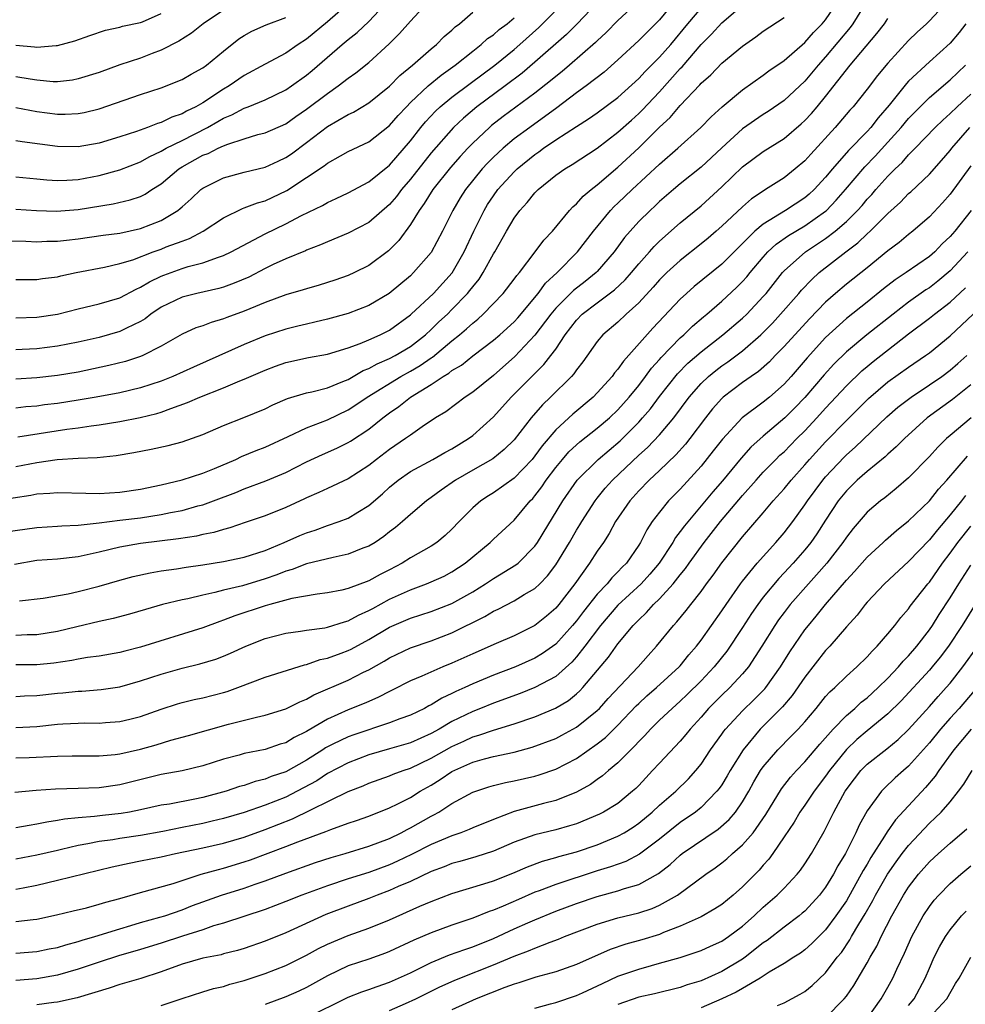
# Model space of a CAD drawing. Units: inches. Extents: x 2508000 to 2511000, y 1518000 to 1521000.
# Drawn here: x 2509959 to 2510050, y 1518444 to 1518539 of the extents above; entities that cross this region are included whole.
import ezdxf

# ---------------------------------------------------------------- set-up
doc = ezdxf.new("R2010")
doc.units = ezdxf.units.IN
doc.header["$MEASUREMENT"] = 0
doc.layers.add('LD25081518_2ft', color=254, linetype='Continuous')

msp = doc.modelspace()

# ---------------------------------------------------------------- linework, layer by layer
at = {"layer": 'LD25081518_2ft'}
for points, elevation in [([(2509959, 1518510.651), (2509961, 1518510.712), (2509963, 1518511.01), (2509965, 1518511.519), (2509967, 1518511.999), (2509969, 1518512.586), (2509970.576, 1518513.424), (2509971, 1518513.596), (2509971.869, 1518514.131), (2509973, 1518514.677), (2509973.229, 1518514.771), (2509975, 1518515.408), (2509975.6, 1518515.6), (2509977, 1518515.952), (2509978.506, 1518516.506), (2509979, 1518516.652), (2509979.726, 1518517), (2509983, 1518518.74), (2509985, 1518519.715), (2509986.512, 1518520.512), (2509988.519, 1518521.481), (2509989, 1518521.776), (2509989.851, 1518522.149), (2509991, 1518522.71), (2509993, 1518523.758), (2509995, 1518525.357), (2509997, 1518527.707), (2509998.006, 1518529), (2509998.452, 1518529.548), (2509999.419, 1518530.581), (2509999.868, 1518531), (2510001, 1518531.929), (2510002.751, 1518533.248), (2510005.129, 1518535), (2510007, 1518536.517), (2510007.553, 1518537), (2510009.358, 1518538.642), (2510012.343, 1518541.657)], 6922), ([(2509959, 1518524.232), (2509961, 1518524.058), (2509961.958, 1518523.958), (2509963, 1518523.892), (2509963.915, 1518523.915), (2509965, 1518523.991), (2509967, 1518524.37), (2509969, 1518524.921), (2509971, 1518525.691), (2509971.826, 1518526.174), (2509973, 1518526.724), (2509973.467, 1518527), (2509975, 1518527.75), (2509977.446, 1518529), (2509978.439, 1518529.561), (2509979, 1518529.902), (2509979.782, 1518530.218), (2509981, 1518530.871), (2509981.359, 1518531), (2509983, 1518531.659), (2509985, 1518532.624), (2509985.545, 1518533), (2509987, 1518534.049), (2509987.521, 1518534.479), (2509990.425, 1518537), (2509991, 1518537.48), (2509991.863, 1518538.137), (2509993, 1518539.224), (2509995, 1518541.372)], 6914), ([(2509957.998, 1518490.002), (2509961, 1518490.42), (2509963, 1518490.547), (2509963.414, 1518490.587), (2509965, 1518490.647), (2509965.295, 1518490.706), (2509967, 1518490.874), (2509969, 1518491.137), (2509971, 1518491.379), (2509973, 1518491.681), (2509973.877, 1518491.877), (2509975, 1518492.087), (2509976.506, 1518492.506), (2509977, 1518492.624), (2509978.039, 1518493), (2509980.183, 1518493.817), (2509981, 1518494.166), (2509983.08, 1518494.92), (2509985, 1518495.738), (2509987, 1518496.768), (2509988.531, 1518497.469), (2509989.926, 1518498.074), (2509991, 1518498.615), (2509991.239, 1518498.761), (2509993, 1518499.926), (2509994.355, 1518501), (2509995, 1518501.482), (2509995.9, 1518502.1), (2509997.01, 1518503), (2509999, 1518504.221), (2510000.158, 1518505), (2510000.693, 1518505.307), (2510001, 1518505.566), (2510001.911, 1518506.089), (2510003, 1518506.986), (2510005, 1518508.483), (2510005.602, 1518509), (2510007, 1518510.27), (2510007.346, 1518510.654), (2510009.317, 1518513), (2510010.029, 1518513.971), (2510011.147, 1518515), (2510013.109, 1518517), (2510014.627, 1518519), (2510016.283, 1518521), (2510016.635, 1518521.365), (2510017, 1518521.697), (2510018.354, 1518523), (2510021, 1518525.472), (2510022.773, 1518527), (2510024.983, 1518529), (2510025.975, 1518530.025), (2510027.028, 1518530.972), (2510029, 1518532.615), (2510031, 1518534.049), (2510031.542, 1518534.457), (2510033, 1518535.456), (2510035, 1518537.184), (2510035.839, 1518538.161), (2510036.677, 1518539), (2510037, 1518539.378), (2510038.118, 1518541)], 6936), ([(2510040.889, 1518541), (2510039.631, 1518539), (2510039.366, 1518538.634), (2510037, 1518535.802), (2510036.282, 1518535), (2510035, 1518533.453), (2510033, 1518531.602), (2510031.462, 1518530.538), (2510031, 1518530.247), (2510029, 1518528.858), (2510027, 1518527.041), (2510025, 1518525.179), (2510023, 1518523.559), (2510022.335, 1518523), (2510021, 1518521.854), (2510020.566, 1518521.434), (2510020.086, 1518521), (2510019, 1518519.919), (2510018.165, 1518519), (2510017.625, 1518518.375), (2510016.624, 1518517), (2510015, 1518515.11), (2510014.894, 1518515), (2510013.84, 1518514.16), (2510012.711, 1518513.29), (2510011, 1518511.574), (2510010.522, 1518511), (2510009, 1518508.968), (2510007.073, 1518506.927), (2510005, 1518505.101), (2510003, 1518503.473), (2510002.274, 1518503), (2510000.408, 1518501.592), (2509999.433, 1518501), (2509998.149, 1518500.149), (2509997, 1518499.349), (2509996.537, 1518499), (2509995, 1518497.961), (2509993.734, 1518497), (2509993, 1518496.413), (2509991, 1518495.124), (2509989, 1518494.204), (2509988.192, 1518493.808), (2509987, 1518493.286), (2509986.813, 1518493.187), (2509985, 1518492.356), (2509983, 1518491.569), (2509981.07, 1518490.93), (2509979.598, 1518490.402), (2509979, 1518490.256), (2509978.052, 1518489.947), (2509977, 1518489.743), (2509976.402, 1518489.598), (2509974.672, 1518489.328), (2509971, 1518488.892), (2509969, 1518488.538), (2509967, 1518488.048), (2509965, 1518487.605), (2509963, 1518487.394), (2509961, 1518487.25), (2509958.864, 1518486.864)], 6938), ([(2510048.797, 1518541.203), (2510047, 1518539.271), (2510046.723, 1518539), (2510045.816, 1518538.185), (2510045, 1518537.384), (2510043, 1518535.206), (2510042.003, 1518533.997), (2510041, 1518532.683), (2510039.665, 1518531), (2510039.341, 1518530.659), (2510037.913, 1518529), (2510035.566, 1518526.434), (2510035, 1518525.78), (2510034.082, 1518525), (2510033, 1518524.138), (2510031.221, 1518523), (2510031.076, 1518522.924), (2510029.879, 1518522.121), (2510029, 1518521.359), (2510027, 1518519.479), (2510026.458, 1518519), (2510025.675, 1518518.325), (2510025, 1518517.769), (2510023, 1518516.175), (2510021.716, 1518515), (2510021, 1518514.293), (2510020.396, 1518513.604), (2510019, 1518512.09), (2510017.795, 1518511), (2510017, 1518510.243), (2510015.529, 1518509), (2510015, 1518508.376), (2510013.603, 1518506.397), (2510013, 1518505.631), (2510012.747, 1518505.253), (2510012.518, 1518505), (2510010.5, 1518503), (2510009.73, 1518502.27), (2510008.65, 1518501), (2510007, 1518498.875), (2510006.044, 1518497.956), (2510004.936, 1518497.064), (2510003, 1518495.962), (2510001.349, 1518495), (2509999.958, 1518494.042), (2509999, 1518493.314), (2509998.549, 1518493), (2509997, 1518491.696), (2509996.232, 1518491), (2509995.566, 1518490.434), (2509995, 1518490.007), (2509994.446, 1518489.554), (2509993.602, 1518489), (2509993, 1518488.641), (2509992.431, 1518488.431), (2509991, 1518487.856), (2509989.554, 1518487.554), (2509987, 1518486.923), (2509985.621, 1518486.379), (2509985, 1518486.211), (2509984.143, 1518485.857), (2509983, 1518485.47), (2509980.822, 1518484.822), (2509979, 1518484.386), (2509978.16, 1518484.16), (2509977, 1518483.917), (2509975.568, 1518483.568), (2509975, 1518483.461), (2509973.106, 1518483), (2509971.463, 1518482.537), (2509969.923, 1518482.077), (2509968.35, 1518481.65), (2509967, 1518481.358), (2509964.869, 1518480.869), (2509963, 1518480.413), (2509961, 1518480.088), (2509960.074, 1518480.074), (2509959, 1518480.024)], 6942), ([(2510019, 1518541.159), (2510017, 1518539.311), (2510015.851, 1518538.149), (2510015, 1518537.363), (2510014.821, 1518537.18), (2510012.326, 1518535), (2510011.607, 1518534.393), (2510011, 1518533.914), (2510010.512, 1518533.489), (2510009, 1518532.296), (2510005.952, 1518530.049), (2510004.819, 1518529.181), (2510004.607, 1518529), (2510003, 1518527.48), (2510002.538, 1518527), (2510001.804, 1518526.196), (2510000.871, 1518525.129), (2509999.158, 1518523), (2509998.336, 1518521.664), (2509997.839, 1518521), (2509997, 1518519.638), (2509995.893, 1518518.107), (2509994.895, 1518517.105), (2509993, 1518515.681), (2509991.619, 1518515), (2509991, 1518514.72), (2509989.722, 1518514.278), (2509988.214, 1518513.786), (2509987, 1518513.444), (2509986.671, 1518513.329), (2509985, 1518512.847), (2509983, 1518512.123), (2509981.527, 1518511.527), (2509981, 1518511.299), (2509979.319, 1518510.68), (2509979, 1518510.549), (2509977.796, 1518510.204), (2509977, 1518509.884), (2509976.331, 1518509.668), (2509975, 1518509.067), (2509973, 1518507.909), (2509971.227, 1518507), (2509971, 1518506.907), (2509969.562, 1518506.439), (2509967.962, 1518506.038), (2509965, 1518505.406), (2509963, 1518505.083), (2509961, 1518504.864), (2509959, 1518504.721)], 6926), ([(2510015, 1518541.019), (2510013.064, 1518539), (2510012.028, 1518537.973), (2510009, 1518535.297), (2510007.769, 1518534.231), (2510006.139, 1518533), (2510003.416, 1518531), (2510002.101, 1518529.899), (2510001.151, 1518529), (2509999, 1518526.551), (2509997, 1518523.997), (2509996.152, 1518523), (2509995.663, 1518522.337), (2509995, 1518521.556), (2509993, 1518519.84), (2509991, 1518518.81), (2509989, 1518517.983), (2509988.333, 1518517.667), (2509987, 1518517.166), (2509986.891, 1518517.109), (2509985, 1518516.333), (2509983.778, 1518515.778), (2509983, 1518515.402), (2509981.426, 1518514.573), (2509980.028, 1518513.972), (2509979, 1518513.596), (2509978.533, 1518513.467), (2509976.439, 1518513), (2509975, 1518512.639), (2509973, 1518511.672), (2509971.991, 1518511), (2509971.438, 1518510.562), (2509971, 1518510.301), (2509969.659, 1518509.659), (2509969, 1518509.316), (2509967, 1518508.761), (2509965, 1518508.315), (2509963, 1518507.924), (2509961, 1518507.671), (2509959.594, 1518507.594), (2509959, 1518507.572)], 6924), ([(2510022.333, 1518541), (2510021, 1518539.381), (2510019.807, 1518538.194), (2510019, 1518537.367), (2510017, 1518535.526), (2510015.659, 1518534.341), (2510013.922, 1518533), (2510013, 1518532.333), (2510011.107, 1518530.893), (2510008.493, 1518529), (2510007, 1518527.89), (2510005.926, 1518527), (2510005, 1518526.139), (2510004.433, 1518525.567), (2510003.92, 1518525), (2510002.314, 1518523), (2510001.801, 1518522.199), (2510001.096, 1518521), (2510000.102, 1518519), (2509999, 1518516.938), (2509997.31, 1518515), (2509997, 1518514.706), (2509994.967, 1518513), (2509993, 1518511.842), (2509991, 1518511.065), (2509989, 1518510.511), (2509987.785, 1518510.215), (2509987, 1518510.049), (2509986.168, 1518509.832), (2509985, 1518509.553), (2509983, 1518508.896), (2509981, 1518508.08), (2509976.098, 1518505.902), (2509974.112, 1518505), (2509973, 1518504.55), (2509971, 1518503.886), (2509969, 1518503.421), (2509966.741, 1518503), (2509965, 1518502.704), (2509963, 1518502.399), (2509961.749, 1518502.251), (2509961, 1518502.138), (2509959.949, 1518502.051), (2509959, 1518501.94)], 6928), ([(2509959, 1518521.123), (2509960.987, 1518520.987), (2509962.919, 1518520.919), (2509965, 1518521.086), (2509968.371, 1518521.629), (2509969.99, 1518522.01), (2509971, 1518522.352), (2509971.437, 1518522.563), (2509972.1, 1518523), (2509973, 1518523.562), (2509974.692, 1518525), (2509975, 1518525.192), (2509977, 1518526.312), (2509977.505, 1518526.495), (2509978.486, 1518527), (2509979, 1518527.237), (2509979.4, 1518527.4), (2509981, 1518527.915), (2509982.302, 1518528.302), (2509983, 1518528.475), (2509985, 1518529.358), (2509985.959, 1518530.041), (2509987, 1518530.746), (2509989, 1518532.28), (2509990.055, 1518533), (2509991, 1518533.748), (2509991.738, 1518534.262), (2509993, 1518535.274), (2509994.949, 1518537.051), (2509995.953, 1518538.047), (2509997, 1518539.234), (2509998.649, 1518541)], 6916), ([(2509991, 1518540.926), (2509989, 1518539.183), (2509987, 1518537.516), (2509986.202, 1518537), (2509985, 1518536.154), (2509983, 1518535.102), (2509981, 1518534.018), (2509979.538, 1518533), (2509979, 1518532.691), (2509977, 1518531.384), (2509976.34, 1518531), (2509975.441, 1518530.559), (2509975, 1518530.3), (2509974.025, 1518529.975), (2509973, 1518529.476), (2509972.627, 1518529.373), (2509971.665, 1518529), (2509970.622, 1518528.622), (2509969, 1518528.077), (2509967, 1518527.467), (2509965, 1518527.12), (2509963, 1518527.148), (2509959.606, 1518527.605), (2509959, 1518527.716)], 6912), ([(2509959, 1518496.305), (2509961, 1518496.692), (2509962.974, 1518496.974), (2509965, 1518497.11), (2509966.823, 1518497.177), (2509968.637, 1518497.363), (2509970.346, 1518497.654), (2509972.021, 1518497.979), (2509973.664, 1518498.336), (2509975, 1518498.681), (2509977, 1518499.389), (2509979, 1518500.275), (2509980.961, 1518501.039), (2509983, 1518501.879), (2509983.751, 1518502.249), (2509985.144, 1518502.856), (2509987, 1518503.405), (2509987.511, 1518503.511), (2509989, 1518503.905), (2509990.492, 1518504.492), (2509991, 1518504.714), (2509992.445, 1518505.555), (2509993, 1518505.761), (2509993.786, 1518506.214), (2509995, 1518506.72), (2509995.527, 1518507), (2509997, 1518507.891), (2509998.44, 1518509), (2509999, 1518509.511), (2509999.749, 1518510.251), (2510000.563, 1518511), (2510001, 1518511.437), (2510002.507, 1518513), (2510002.732, 1518513.268), (2510003, 1518513.645), (2510003.612, 1518514.388), (2510004.02, 1518515), (2510005, 1518516.799), (2510005.127, 1518517), (2510006.253, 1518519), (2510007, 1518520.262), (2510007.55, 1518521), (2510008.253, 1518521.747), (2510009, 1518522.687), (2510009.307, 1518523), (2510011, 1518524.382), (2510011.863, 1518525), (2510012.583, 1518525.416), (2510015, 1518526.994), (2510017, 1518528.535), (2510018.288, 1518529.711), (2510019, 1518530.338), (2510019.337, 1518530.663), (2510021, 1518532.445), (2510023, 1518534.667), (2510023.17, 1518534.83), (2510025, 1518536.983), (2510026.011, 1518537.989), (2510027, 1518539.068), (2510029, 1518540.779)], 6932), ([(2509959.172, 1518499.172), (2509963.91, 1518499.91), (2509965, 1518500.056), (2509966.248, 1518500.248), (2509967, 1518500.334), (2509969, 1518500.637), (2509970.978, 1518501.022), (2509972.578, 1518501.422), (2509973, 1518501.561), (2509973.92, 1518501.92), (2509975.529, 1518502.471), (2509976.714, 1518503), (2509979, 1518503.891), (2509980.562, 1518504.562), (2509981, 1518504.731), (2509983, 1518505.612), (2509984.015, 1518505.985), (2509985, 1518506.331), (2509987.193, 1518506.807), (2509989, 1518507.144), (2509991, 1518507.747), (2509992.157, 1518508.157), (2509993, 1518508.508), (2509994.1, 1518509), (2509995, 1518509.466), (2509997, 1518510.93), (2509997.077, 1518511), (2509999.212, 1518513), (2510001.009, 1518514.991), (2510002.19, 1518517), (2510003.118, 1518519), (2510004.098, 1518521), (2510004.437, 1518521.563), (2510005, 1518522.411), (2510005.435, 1518523), (2510007, 1518524.713), (2510007.3, 1518525), (2510009, 1518526.396), (2510009.363, 1518526.637), (2510009.837, 1518527), (2510011, 1518527.801), (2510013, 1518529.1), (2510014.169, 1518529.831), (2510015, 1518530.413), (2510017, 1518531.883), (2510019, 1518533.71), (2510019.605, 1518534.395), (2510021, 1518535.766), (2510022.093, 1518537), (2510023.733, 1518539), (2510025, 1518540.49)], 6930), ([(2509957, 1518518.09), (2509959.961, 1518518.039), (2509961, 1518517.982), (2509961.972, 1518518.028), (2509963, 1518518.021), (2509963.861, 1518518.139), (2509965, 1518518.253), (2509967.392, 1518518.608), (2509969, 1518518.815), (2509971, 1518519.241), (2509973, 1518520.026), (2509974.604, 1518521), (2509974.83, 1518521.17), (2509975, 1518521.342), (2509975.878, 1518522.122), (2509976.804, 1518523), (2509977, 1518523.15), (2509979, 1518524.156), (2509981, 1518524.682), (2509983, 1518525.156), (2509984.248, 1518525.752), (2509985, 1518526.088), (2509985.537, 1518526.463), (2509987, 1518527.542), (2509989, 1518529.088), (2509991, 1518530.245), (2509991.521, 1518530.479), (2509993, 1518531.366), (2509995, 1518532.983), (2509995.989, 1518534.011), (2509997.213, 1518535), (2509999, 1518536.573), (2509999.52, 1518537), (2510000.248, 1518537.752), (2510001, 1518538.382), (2510001.31, 1518538.69), (2510001.73, 1518539), (2510003, 1518540.098)], 6918), ([(2509957, 1518493.027), (2509960.445, 1518493.555), (2509961, 1518493.669), (2509962.256, 1518493.744), (2509963, 1518493.819), (2509965.737, 1518493.737), (2509967, 1518493.726), (2509969, 1518493.851), (2509971, 1518494.14), (2509973, 1518494.551), (2509975, 1518495.021), (2509977, 1518495.66), (2509978.115, 1518496.115), (2509980.194, 1518497), (2509980.732, 1518497.268), (2509982.139, 1518497.861), (2509983, 1518498.192), (2509985.211, 1518499.211), (2509987, 1518500.056), (2509989, 1518500.815), (2509991, 1518501.768), (2509991.749, 1518502.251), (2509992.821, 1518503), (2509996.088, 1518505), (2509997, 1518505.493), (2509997.953, 1518506.047), (2509999, 1518506.783), (2509999.138, 1518506.862), (2510001, 1518508.418), (2510001.728, 1518509), (2510002.415, 1518509.585), (2510003, 1518510.139), (2510003.486, 1518510.514), (2510004.022, 1518511), (2510005.949, 1518513), (2510007, 1518514.364), (2510007.26, 1518514.74), (2510007.496, 1518515), (2510009.022, 1518517), (2510009.86, 1518518.14), (2510010.676, 1518519), (2510012.342, 1518521), (2510012.651, 1518521.349), (2510013, 1518521.636), (2510013.636, 1518522.364), (2510014.401, 1518523), (2510015, 1518523.463), (2510017, 1518525.163), (2510019, 1518527.038), (2510021, 1518529.014), (2510022.031, 1518529.97), (2510023, 1518531.128), (2510024.888, 1518533.112), (2510025, 1518533.252), (2510025.935, 1518534.065), (2510027, 1518535.187), (2510029, 1518536.848), (2510030.274, 1518537.726), (2510031, 1518538.283), (2510033, 1518539.602)], 6934), ([(2509979, 1518540.306), (2509977.043, 1518539), (2509975.903, 1518538.097), (2509974.682, 1518537.318), (2509973, 1518536.439), (2509972.119, 1518536.119), (2509971, 1518535.684), (2509969, 1518535.021), (2509967, 1518534.305), (2509965, 1518533.68), (2509964.43, 1518533.57), (2509963, 1518533.397), (2509962.596, 1518533.404), (2509961, 1518533.543), (2509960.358, 1518533.642), (2509959, 1518533.885)], 6908), ([(2509959, 1518536.929), (2509960.775, 1518536.775), (2509961, 1518536.738), (2509962.887, 1518536.887), (2509963, 1518536.885), (2509964.658, 1518537.342), (2509966.124, 1518537.876), (2509967.622, 1518538.378), (2509969, 1518538.67), (2509969.252, 1518538.748), (2509971, 1518539.115), (2509971.194, 1518539.194), (2509973, 1518539.97)], 6906), ([(2509959, 1518530.909), (2509961, 1518530.537), (2509963, 1518530.269), (2509963.731, 1518530.269), (2509965, 1518530.342), (2509965.556, 1518530.444), (2509967, 1518530.801), (2509971, 1518532.158), (2509973, 1518532.807), (2509975, 1518533.606), (2509975.867, 1518534.133), (2509977, 1518534.752), (2509977.345, 1518535), (2509979, 1518536.357), (2509980.476, 1518537.524), (2509981, 1518537.873), (2509981.725, 1518538.275), (2509983.099, 1518538.901), (2509985, 1518539.609)], 6910), ([(2509959, 1518514.337), (2509961, 1518514.356), (2509961.555, 1518514.445), (2509963, 1518514.606), (2509963.313, 1518514.687), (2509964.806, 1518515), (2509967.534, 1518515.534), (2509969, 1518515.868), (2509970.247, 1518516.247), (2509972.223, 1518517), (2509973, 1518517.278), (2509973.473, 1518517.473), (2509975, 1518518.049), (2509975.71, 1518518.291), (2509977.028, 1518519), (2509979, 1518520.298), (2509980.819, 1518521.181), (2509981, 1518521.233), (2509982.261, 1518521.739), (2509983, 1518521.935), (2509985.087, 1518522.913), (2509987, 1518524.16), (2509988.701, 1518525.299), (2509989, 1518525.551), (2509990.27, 1518526.27), (2509991, 1518526.665), (2509993, 1518527.606), (2509995, 1518529.175), (2509995.835, 1518530.165), (2509996.61, 1518531), (2509997, 1518531.388), (2509998.713, 1518533), (2509999.964, 1518534.036), (2510001.327, 1518535), (2510003, 1518536.362), (2510003.825, 1518537), (2510004.443, 1518537.557), (2510005, 1518537.933), (2510005.566, 1518538.435), (2510006.314, 1518539), (2510007, 1518539.557)], 6920), ([(2509959.349, 1518483.349), (2509961.635, 1518483.635), (2509964.031, 1518484.031), (2509965, 1518484.249), (2509967, 1518484.763), (2509969, 1518485.351), (2509970.295, 1518485.705), (2509971.921, 1518486.079), (2509973, 1518486.254), (2509974.45, 1518486.45), (2509975.385, 1518486.615), (2509977, 1518486.828), (2509979, 1518487.144), (2509981, 1518487.577), (2509983, 1518488.231), (2509984.832, 1518489), (2509986.338, 1518489.662), (2509987, 1518489.931), (2509987.819, 1518490.181), (2509989, 1518490.612), (2509990.125, 1518491), (2509991, 1518491.346), (2509991.921, 1518491.921), (2509993, 1518492.562), (2509994.308, 1518493.691), (2509995, 1518494.327), (2509995.809, 1518495), (2509997, 1518495.839), (2509999.152, 1518497), (2510000.329, 1518497.671), (2510001, 1518498.019), (2510002.61, 1518499), (2510003, 1518499.289), (2510005, 1518501.103), (2510006.708, 1518503), (2510008.691, 1518505), (2510009.863, 1518506.137), (2510010.531, 1518507), (2510011, 1518507.634), (2510011.917, 1518509), (2510013, 1518510.422), (2510013.564, 1518511), (2510015, 1518512.093), (2510016.672, 1518513.328), (2510017.697, 1518514.303), (2510018.308, 1518515), (2510019, 1518515.847), (2510020.037, 1518517), (2510020.479, 1518517.521), (2510021, 1518518.029), (2510023, 1518519.797), (2510025, 1518521.451), (2510027, 1518523.277), (2510029, 1518525.19), (2510031, 1518526.677), (2510033, 1518527.931), (2510034.658, 1518529.342), (2510035, 1518529.656), (2510035.647, 1518530.353), (2510036.187, 1518531), (2510037, 1518531.989), (2510039.36, 1518535), (2510041.953, 1518538.047), (2510042.661, 1518539), (2510043, 1518539.502)], 6940), ([(2510050.514, 1518539), (2510049.859, 1518538.142), (2510049, 1518537.11), (2510047, 1518535.328), (2510045, 1518533.444), (2510044.781, 1518533.219), (2510043.137, 1518531.137), (2510042.072, 1518529.928), (2510041.353, 1518529), (2510041, 1518528.618), (2510039.21, 1518526.79), (2510037.654, 1518525), (2510037, 1518524.205), (2510035.885, 1518523), (2510035.425, 1518522.575), (2510035, 1518522.214), (2510033.153, 1518521), (2510031, 1518519.683), (2510030.191, 1518519), (2510027, 1518515.832), (2510024.342, 1518513.658), (2510023.591, 1518513), (2510023, 1518512.453), (2510020.35, 1518509.65), (2510017.52, 1518506.48), (2510017, 1518505.711), (2510016.668, 1518505.332), (2510016.432, 1518505), (2510015, 1518503.41), (2510014.596, 1518503), (2510012.634, 1518501.366), (2510011, 1518499.85), (2510009.696, 1518498.304), (2510009, 1518497.341), (2510008.716, 1518497), (2510007, 1518495.186), (2510005, 1518493.779), (2510004.516, 1518493.484), (2510003.776, 1518493), (2510003, 1518492.32), (2510001.686, 1518491), (2510001, 1518490.279), (2510000.345, 1518489.655), (2509999.544, 1518489), (2509999, 1518488.641), (2509997, 1518487.497), (2509996.217, 1518487), (2509995, 1518486.362), (2509994.087, 1518485.913), (2509993, 1518485.298), (2509991, 1518484.544), (2509990.402, 1518484.402), (2509989, 1518484.132), (2509988.013, 1518484.013), (2509985.58, 1518483.58), (2509983.45, 1518483), (2509983, 1518482.874), (2509980.093, 1518481.907), (2509979, 1518481.485), (2509978.627, 1518481.372), (2509977, 1518480.775), (2509971, 1518478.904), (2509969.476, 1518478.524), (2509969, 1518478.39), (2509967, 1518478.037), (2509965.897, 1518477.897), (2509965, 1518477.744), (2509964.388, 1518477.612), (2509962.638, 1518477.362), (2509961, 1518477.196), (2509959, 1518477.181)], 6944), ([(2509959, 1518474.144), (2509959.81, 1518474.19), (2509961, 1518474.225), (2509963, 1518474.459), (2509963.503, 1518474.498), (2509965, 1518474.657), (2509965.336, 1518474.664), (2509967.197, 1518474.803), (2509969, 1518475.066), (2509971, 1518475.637), (2509973, 1518476.31), (2509975, 1518476.881), (2509976.711, 1518477.288), (2509978.247, 1518477.753), (2509979, 1518478.037), (2509979.679, 1518478.321), (2509981.149, 1518479), (2509983, 1518479.722), (2509985, 1518480.236), (2509986.428, 1518480.428), (2509987, 1518480.528), (2509988.767, 1518480.767), (2509989, 1518480.816), (2509990.65, 1518481.35), (2509991, 1518481.427), (2509992.005, 1518481.995), (2509993, 1518482.42), (2509993.367, 1518482.633), (2509995, 1518483.517), (2509997, 1518484.434), (2509998.555, 1518485), (2509999, 1518485.187), (2510000.243, 1518485.757), (2510001, 1518486.145), (2510002.288, 1518487), (2510004.699, 1518489), (2510005, 1518489.298), (2510007, 1518491.145), (2510008.552, 1518493), (2510008.781, 1518493.219), (2510009, 1518493.475), (2510009.653, 1518494.347), (2510010.081, 1518495), (2510011, 1518496.219), (2510011.639, 1518497), (2510012.275, 1518497.725), (2510013, 1518498.409), (2510013.314, 1518498.686), (2510015, 1518499.999), (2510016.173, 1518501), (2510017, 1518501.781), (2510018.086, 1518503), (2510019, 1518504.127), (2510019.662, 1518505), (2510020.216, 1518505.784), (2510021, 1518506.638), (2510021.163, 1518506.836), (2510023, 1518508.706), (2510023.334, 1518509), (2510024.164, 1518509.836), (2510025.243, 1518510.757), (2510025.552, 1518511), (2510027, 1518512.244), (2510028.433, 1518513.566), (2510029, 1518514.133), (2510029.406, 1518514.594), (2510029.73, 1518515), (2510031, 1518516.498), (2510031.449, 1518517), (2510032.244, 1518517.756), (2510033.416, 1518518.583), (2510035, 1518519.516), (2510037, 1518520.923), (2510037.087, 1518521), (2510038.023, 1518521.977), (2510038.923, 1518523), (2510040.785, 1518525.215), (2510041.768, 1518526.232), (2510043, 1518527.567), (2510044.288, 1518529), (2510045, 1518529.861), (2510046.102, 1518531), (2510047, 1518531.894), (2510049, 1518533.581), (2510050.489, 1518535)], 6946), ([(2509959, 1518471.154), (2509961, 1518471.253), (2509963, 1518471.465), (2509963.505, 1518471.505), (2509965, 1518471.579), (2509965.592, 1518471.592), (2509967, 1518471.585), (2509967.64, 1518471.64), (2509969, 1518471.723), (2509969.964, 1518471.964), (2509971, 1518472.201), (2509973, 1518472.918), (2509974.574, 1518473.426), (2509975, 1518473.549), (2509976.163, 1518473.837), (2509977, 1518474.012), (2509979, 1518474.531), (2509979.361, 1518474.639), (2509980.37, 1518475), (2509983, 1518475.995), (2509986.812, 1518477.188), (2509987, 1518477.221), (2509988.307, 1518477.693), (2509989, 1518477.835), (2509990.315, 1518478.315), (2509991, 1518478.582), (2509991.281, 1518478.719), (2509993, 1518479.651), (2509995, 1518480.83), (2509997, 1518481.689), (2509998.001, 1518481.999), (2509999, 1518482.331), (2510001, 1518483.109), (2510003, 1518484.237), (2510004.244, 1518485), (2510005, 1518485.517), (2510007.173, 1518486.827), (2510007.375, 1518487), (2510009, 1518488.63), (2510009.255, 1518489), (2510011.69, 1518493), (2510013.078, 1518495), (2510015.09, 1518497), (2510017.205, 1518498.795), (2510019, 1518500.593), (2510019.374, 1518501), (2510020.124, 1518501.876), (2510021, 1518503.055), (2510022.743, 1518505.257), (2510023.741, 1518506.259), (2510025, 1518507.37), (2510027.092, 1518509), (2510029, 1518510.6), (2510029.419, 1518511), (2510031, 1518512.69), (2510031.266, 1518513), (2510032.849, 1518515), (2510033, 1518515.167), (2510035.05, 1518517), (2510036.236, 1518517.764), (2510037, 1518518.282), (2510037.925, 1518519), (2510039, 1518519.938), (2510040.069, 1518521), (2510040.512, 1518521.488), (2510041, 1518522.078), (2510041.452, 1518522.548), (2510041.836, 1518523), (2510043, 1518524.304), (2510043.695, 1518525), (2510044.374, 1518525.626), (2510045, 1518526.357), (2510045.638, 1518527), (2510047.545, 1518529), (2510048.287, 1518529.713), (2510049, 1518530.337), (2510049.673, 1518531), (2510051, 1518532.219)], 6948), ([(2509959, 1518468.22), (2509960.255, 1518468.255), (2509963, 1518468.38), (2509964.408, 1518468.408), (2509967, 1518468.427), (2509968.565, 1518468.565), (2509969, 1518468.622), (2509971, 1518469.067), (2509972.505, 1518469.495), (2509973.93, 1518469.93), (2509975.622, 1518470.378), (2509979.473, 1518471.473), (2509982.164, 1518472.164), (2509983, 1518472.341), (2509985, 1518472.943), (2509986.36, 1518473.64), (2509987, 1518473.881), (2509987.703, 1518474.297), (2509991, 1518475.729), (2509992.474, 1518476.474), (2509993, 1518476.724), (2509994.461, 1518477.539), (2509995, 1518477.88), (2509997, 1518478.833), (2509999, 1518479.514), (2510001, 1518480.285), (2510004.158, 1518481.842), (2510005, 1518482.358), (2510005.447, 1518482.553), (2510007, 1518483.37), (2510007.973, 1518483.973), (2510009, 1518484.568), (2510009.455, 1518485), (2510010.221, 1518485.779), (2510011, 1518486.847), (2510012.313, 1518489), (2510013, 1518490.184), (2510013.319, 1518490.681), (2510013.501, 1518491), (2510014.797, 1518493), (2510015, 1518493.257), (2510015.78, 1518494.22), (2510016.478, 1518495), (2510019, 1518497.401), (2510019.846, 1518498.154), (2510021, 1518499.381), (2510022.368, 1518501), (2510023.849, 1518503), (2510025, 1518504.303), (2510025.736, 1518505), (2510026.43, 1518505.57), (2510027, 1518506.014), (2510027.589, 1518506.411), (2510029, 1518507.475), (2510030.748, 1518509), (2510031.872, 1518510.128), (2510032.667, 1518511), (2510034.417, 1518513), (2510034.681, 1518513.319), (2510035.661, 1518514.34), (2510036.398, 1518515), (2510038.941, 1518517), (2510040.115, 1518517.885), (2510041, 1518518.746), (2510041.288, 1518519), (2510043, 1518520.705), (2510044.206, 1518521.794), (2510045, 1518522.619), (2510045.206, 1518522.794), (2510047, 1518524.498), (2510048.176, 1518525.824), (2510049, 1518526.79), (2510049.159, 1518527), (2510050.889, 1518529)], 6950), ([(2510051, 1518525.306), (2510049, 1518522.567), (2510048.271, 1518521.729), (2510047, 1518520.367), (2510045.414, 1518519), (2510045, 1518518.676), (2510044.091, 1518517.909), (2510043, 1518517.103), (2510041, 1518515.476), (2510039, 1518513.876), (2510037.961, 1518513), (2510037, 1518512.16), (2510035.444, 1518510.557), (2510033, 1518507.876), (2510032.142, 1518507), (2510031.59, 1518506.411), (2510030.535, 1518505.465), (2510029.841, 1518505), (2510029, 1518504.404), (2510027.141, 1518503), (2510027, 1518502.873), (2510026.117, 1518501.883), (2510025.42, 1518501), (2510023.924, 1518499), (2510023.519, 1518498.481), (2510022.575, 1518497.425), (2510021, 1518495.928), (2510020, 1518495), (2510019, 1518493.97), (2510018.128, 1518493), (2510016.763, 1518491), (2510016.154, 1518489.846), (2510015.603, 1518489), (2510015, 1518488.136), (2510014.271, 1518487), (2510012.845, 1518485), (2510011.297, 1518483), (2510011, 1518482.65), (2510010.105, 1518481.895), (2510009, 1518480.998), (2510007, 1518480.004), (2510005.263, 1518479.263), (2510003, 1518478.265), (2510001, 1518477.354), (2510000.129, 1518477), (2509998.104, 1518476.104), (2509997, 1518475.636), (2509995.25, 1518474.75), (2509995, 1518474.636), (2509993.935, 1518474.066), (2509993, 1518473.674), (2509992.54, 1518473.46), (2509991, 1518472.855), (2509989, 1518471.957), (2509987.143, 1518470.857), (2509987, 1518470.758), (2509985.816, 1518470.183), (2509985, 1518469.68), (2509984.469, 1518469.531), (2509983, 1518469.03), (2509981, 1518468.642), (2509980.487, 1518468.487), (2509979, 1518468.092), (2509977, 1518467.443), (2509975, 1518466.987), (2509973, 1518466.634), (2509971.702, 1518466.298), (2509969, 1518465.632), (2509967, 1518465.352), (2509965, 1518465.266), (2509962.801, 1518465.199), (2509960.932, 1518465.068), (2509958.882, 1518464.882)], 6952), ([(2510051.042, 1518521), (2510049.443, 1518519), (2510049, 1518518.482), (2510048.237, 1518517.763), (2510047.513, 1518517), (2510047, 1518516.544), (2510044.769, 1518515), (2510043.694, 1518514.306), (2510042.574, 1518513.426), (2510041, 1518512.146), (2510039, 1518510.574), (2510037, 1518508.738), (2510035.214, 1518506.786), (2510033.679, 1518505), (2510033, 1518504.237), (2510031.604, 1518503), (2510031, 1518502.508), (2510028.954, 1518501), (2510027.057, 1518498.943), (2510026.186, 1518497.814), (2510025, 1518496.339), (2510023, 1518494.139), (2510021.875, 1518493), (2510021, 1518491.919), (2510020.308, 1518491), (2510019.781, 1518490.219), (2510019.173, 1518489), (2510019, 1518488.725), (2510017.815, 1518487), (2510017.404, 1518486.596), (2510017, 1518486.163), (2510016.413, 1518485.587), (2510015.943, 1518485), (2510015, 1518484.01), (2510013.666, 1518482.334), (2510013, 1518481.441), (2510012.624, 1518481), (2510011, 1518479.196), (2510009.729, 1518478.271), (2510009, 1518477.822), (2510007.142, 1518477), (2510005, 1518476.204), (2510003, 1518475.365), (2510002.229, 1518475), (2510001.379, 1518474.621), (2510001, 1518474.417), (2510000.023, 1518473.977), (2509999, 1518473.337), (2509998.768, 1518473.232), (2509998.348, 1518473), (2509997, 1518472.357), (2509995.983, 1518471.983), (2509995, 1518471.599), (2509991.539, 1518470.461), (2509991, 1518470.267), (2509989.536, 1518469.536), (2509989, 1518469.284), (2509988.818, 1518469.182), (2509988.553, 1518469), (2509987, 1518468.019), (2509985, 1518466.884), (2509983.584, 1518466.416), (2509983, 1518466.163), (2509982.052, 1518465.948), (2509981, 1518465.577), (2509980.547, 1518465.452), (2509979.238, 1518465), (2509977, 1518464.405), (2509976.246, 1518464.246), (2509973.779, 1518463.778), (2509973, 1518463.656), (2509971, 1518463.21), (2509969.94, 1518463), (2509969.136, 1518462.864), (2509967.327, 1518462.673), (2509966.571, 1518462.571), (2509965, 1518462.448), (2509963.676, 1518462.324), (2509963, 1518462.182), (2509961.957, 1518462.043), (2509961, 1518461.826), (2509960.278, 1518461.722), (2509959, 1518461.467)], 6954), ([(2510050.707, 1518517), (2510049, 1518515.161), (2510047.829, 1518514.17), (2510047, 1518513.53), (2510046.672, 1518513.328), (2510045, 1518512.164), (2510043.5, 1518511), (2510040.989, 1518509.011), (2510039, 1518507.367), (2510037.807, 1518506.193), (2510036.852, 1518505.148), (2510035, 1518502.979), (2510034.034, 1518501.966), (2510033.082, 1518501), (2510031, 1518499.253), (2510029.813, 1518498.187), (2510028.87, 1518497.129), (2510027.066, 1518494.934), (2510026.138, 1518493.862), (2510023.398, 1518490.602), (2510023, 1518490.033), (2510022.543, 1518489.457), (2510022.285, 1518489), (2510020.981, 1518487), (2510020.076, 1518485.924), (2510019.237, 1518485), (2510017, 1518482.945), (2510015.33, 1518481), (2510013.813, 1518479), (2510013, 1518477.964), (2510012.552, 1518477.448), (2510011, 1518476.057), (2510009.001, 1518474.999), (2510007.564, 1518474.436), (2510005, 1518473.509), (2510003.765, 1518473), (2510003, 1518472.704), (2510001, 1518471.723), (2509999.765, 1518471), (2509999, 1518470.58), (2509997, 1518469.681), (2509995, 1518469.084), (2509993, 1518468.509), (2509991, 1518467.755), (2509989, 1518466.705), (2509987.973, 1518466.027), (2509986.083, 1518465), (2509985, 1518464.449), (2509983, 1518463.653), (2509981, 1518462.957), (2509979, 1518462.381), (2509977.887, 1518462.112), (2509977, 1518461.905), (2509975, 1518461.503), (2509973.138, 1518461.138), (2509971, 1518460.745), (2509969, 1518460.444), (2509968.329, 1518460.329), (2509967, 1518460.161), (2509965.933, 1518459.933), (2509965, 1518459.784), (2509963.391, 1518459.391), (2509963, 1518459.312), (2509961, 1518458.836), (2509959, 1518458.446)], 6956), ([(2509959, 1518455.56), (2509959.707, 1518455.707), (2509961, 1518455.946), (2509963, 1518456.421), (2509968.276, 1518457.724), (2509969.917, 1518458.083), (2509971, 1518458.289), (2509973, 1518458.701), (2509974.36, 1518459), (2509977, 1518459.54), (2509979, 1518460.008), (2509981, 1518460.593), (2509983, 1518461.319), (2509985.649, 1518462.351), (2509991, 1518464.983), (2509992.455, 1518465.546), (2509993, 1518465.789), (2509995, 1518466.496), (2509995.35, 1518466.65), (2509996.305, 1518467), (2509997, 1518467.223), (2509999, 1518468.183), (2510001, 1518469.337), (2510002.15, 1518469.85), (2510003, 1518470.25), (2510003.596, 1518470.404), (2510005, 1518470.888), (2510007, 1518471.496), (2510009, 1518472.188), (2510010.978, 1518473.022), (2510012.229, 1518473.771), (2510013, 1518474.395), (2510013.32, 1518474.68), (2510013.619, 1518475), (2510016.072, 1518477.928), (2510017, 1518479.22), (2510018.473, 1518481), (2510018.74, 1518481.26), (2510019, 1518481.544), (2510019.758, 1518482.242), (2510020.415, 1518483), (2510021, 1518483.559), (2510022.328, 1518485), (2510023, 1518485.863), (2510023.513, 1518486.487), (2510023.865, 1518487), (2510025.316, 1518489), (2510026.886, 1518491), (2510029, 1518493.506), (2510030.309, 1518495), (2510031, 1518495.763), (2510032.203, 1518497), (2510032.605, 1518497.395), (2510033, 1518497.742), (2510034.236, 1518499), (2510035, 1518499.754), (2510036.155, 1518501), (2510037, 1518501.947), (2510039, 1518504.087), (2510040.48, 1518505.52), (2510041, 1518505.968), (2510041.569, 1518506.431), (2510045, 1518509.094), (2510047, 1518510.603), (2510047.488, 1518511), (2510049, 1518512.168), (2510050.465, 1518513.535)], 6958), ([(2509959, 1518452.444), (2509960.658, 1518452.658), (2509961, 1518452.689), (2509962.91, 1518453.09), (2509964.511, 1518453.488), (2509965.784, 1518453.784), (2509967, 1518454.112), (2509967.673, 1518454.326), (2509969, 1518454.675), (2509971, 1518455.254), (2509974.13, 1518456.131), (2509976.844, 1518457), (2509978.522, 1518457.479), (2509979, 1518457.594), (2509981, 1518458.188), (2509981.606, 1518458.394), (2509985, 1518459.69), (2509986.14, 1518460.14), (2509988.865, 1518461.135), (2509989.335, 1518461.336), (2509991, 1518461.922), (2509991.813, 1518462.187), (2509993, 1518462.613), (2509995, 1518463.417), (2509995.798, 1518463.798), (2509997, 1518464.407), (2509997.952, 1518465), (2509999, 1518465.597), (2509999.873, 1518466.127), (2510001, 1518466.926), (2510003, 1518467.826), (2510004.138, 1518468.138), (2510005, 1518468.351), (2510007, 1518468.781), (2510008.744, 1518469.256), (2510011, 1518470.107), (2510011.589, 1518470.411), (2510013, 1518471.192), (2510015, 1518472.784), (2510015.222, 1518473), (2510016.064, 1518473.936), (2510018.931, 1518477), (2510019.898, 1518478.102), (2510020.718, 1518479), (2510022.348, 1518481), (2510022.675, 1518481.325), (2510023.574, 1518482.426), (2510024.01, 1518483), (2510025, 1518484.25), (2510025.538, 1518485), (2510026.165, 1518485.835), (2510027, 1518487.03), (2510029, 1518489.547), (2510031, 1518491.844), (2510031.964, 1518493), (2510033, 1518494.168), (2510033.672, 1518495), (2510035, 1518496.461), (2510035.458, 1518497), (2510037, 1518498.684), (2510039, 1518500.736), (2510041.132, 1518502.868), (2510043, 1518504.473), (2510045, 1518505.899), (2510046.633, 1518507), (2510047, 1518507.272), (2510049, 1518508.901), (2510051.225, 1518511)], 6960), ([(2509959, 1518449.412), (2509961, 1518449.575), (2509962.19, 1518449.81), (2509963, 1518449.953), (2509963.796, 1518450.204), (2509965, 1518450.509), (2509965.361, 1518450.638), (2509966.603, 1518451), (2509969, 1518451.757), (2509970.054, 1518452.054), (2509971, 1518452.342), (2509972.854, 1518452.854), (2509973.328, 1518453), (2509975, 1518453.571), (2509976.021, 1518453.979), (2509977, 1518454.348), (2509978.789, 1518455), (2509981, 1518455.679), (2509982.051, 1518456.051), (2509983, 1518456.365), (2509985, 1518457.12), (2509987.867, 1518458.133), (2509989.378, 1518458.622), (2509990.719, 1518459), (2509993, 1518459.698), (2509995, 1518460.467), (2509996.097, 1518461), (2509996.678, 1518461.322), (2509997, 1518461.475), (2509999, 1518462.612), (2509999.263, 1518462.737), (2509999.726, 1518463), (2510001, 1518463.812), (2510003, 1518464.915), (2510004.566, 1518465.434), (2510005, 1518465.558), (2510006.155, 1518465.845), (2510007, 1518466.014), (2510009, 1518466.478), (2510009.409, 1518466.591), (2510011, 1518467.125), (2510013, 1518468.156), (2510015, 1518469.572), (2510015.8, 1518470.2), (2510017, 1518471.378), (2510018.764, 1518473.236), (2510019, 1518473.465), (2510019.791, 1518474.209), (2510020.702, 1518475), (2510022.899, 1518477), (2510023, 1518477.112), (2510023.835, 1518478.165), (2510024.57, 1518479), (2510025, 1518479.56), (2510027, 1518482.386), (2510027.407, 1518483), (2510028.796, 1518485), (2510029, 1518485.273), (2510030.415, 1518487), (2510032.215, 1518489), (2510033, 1518489.917), (2510033.833, 1518491), (2510035, 1518492.605), (2510035.254, 1518493), (2510036.72, 1518495), (2510037, 1518495.328), (2510038.782, 1518497.218), (2510039, 1518497.439), (2510039.838, 1518498.162), (2510042.897, 1518501.103), (2510043.974, 1518502.026), (2510045.238, 1518503), (2510047, 1518504.179), (2510048.194, 1518505), (2510049, 1518505.595), (2510049.757, 1518506.243), (2510050.602, 1518507)], 6962), ([(2510051, 1518504.176), (2510049.22, 1518502.78), (2510046.796, 1518501), (2510044.592, 1518499), (2510043.805, 1518498.195), (2510043, 1518497.502), (2510042.748, 1518497.252), (2510041, 1518495.833), (2510040.051, 1518495), (2510039, 1518493.98), (2510038.219, 1518493), (2510037, 1518491.142), (2510036.165, 1518489.835), (2510035.575, 1518489), (2510035, 1518488.288), (2510033.877, 1518487), (2510033, 1518486.047), (2510032.486, 1518485.514), (2510031, 1518483.71), (2510030.467, 1518483), (2510029.868, 1518482.132), (2510029, 1518480.783), (2510027.478, 1518478.522), (2510026.264, 1518477), (2510025, 1518475.643), (2510023.677, 1518474.323), (2510023, 1518473.681), (2510022.208, 1518473), (2510021, 1518471.849), (2510020.138, 1518471), (2510019.602, 1518470.398), (2510019, 1518469.797), (2510018.629, 1518469.371), (2510018.224, 1518469), (2510017, 1518467.759), (2510016.086, 1518467), (2510015.509, 1518466.491), (2510015, 1518466.148), (2510014.338, 1518465.662), (2510013, 1518464.924), (2510011, 1518464.129), (2510009.831, 1518463.832), (2510007, 1518463.045), (2510005, 1518462.299), (2510003, 1518461.481), (2510002.674, 1518461.326), (2510001.845, 1518461), (2510001, 1518460.712), (2509999, 1518459.872), (2509997.095, 1518458.905), (2509995.744, 1518458.256), (2509995, 1518457.929), (2509993, 1518457.185), (2509991, 1518456.556), (2509989, 1518455.905), (2509986.554, 1518455), (2509985, 1518454.369), (2509983, 1518453.618), (2509979, 1518452.304), (2509978.021, 1518452.021), (2509977, 1518451.661), (2509975.043, 1518451.042), (2509973, 1518450.371), (2509971, 1518449.745), (2509968.869, 1518449.131), (2509967, 1518448.528), (2509965, 1518447.848), (2509963, 1518447.283), (2509961, 1518446.939), (2509959, 1518446.772)], 6964), ([(2510051.036, 1518501), (2510049, 1518499.305), (2510048.653, 1518499), (2510047.816, 1518498.184), (2510047, 1518497.264), (2510045, 1518495.219), (2510043.807, 1518494.193), (2510042.698, 1518493.302), (2510042.289, 1518493), (2510041, 1518491.906), (2510039.655, 1518490.345), (2510039, 1518489.494), (2510038.676, 1518489), (2510037.119, 1518487), (2510036.141, 1518485.859), (2510035.35, 1518485), (2510033.592, 1518483), (2510033, 1518482.247), (2510032.471, 1518481.529), (2510032.104, 1518481), (2510030.873, 1518479), (2510029.566, 1518477), (2510029, 1518476.328), (2510027.764, 1518475), (2510027, 1518474.274), (2510025.736, 1518473), (2510025, 1518472.149), (2510023.943, 1518471), (2510023.534, 1518470.466), (2510023, 1518469.841), (2510021, 1518467.72), (2510020.341, 1518467), (2510019.683, 1518466.317), (2510019, 1518465.57), (2510018.718, 1518465.282), (2510018.414, 1518465), (2510017, 1518463.837), (2510015.613, 1518463), (2510015.206, 1518462.794), (2510013, 1518461.882), (2510012.334, 1518461.666), (2510011, 1518461.301), (2510009, 1518460.81), (2510007, 1518460.089), (2510005, 1518459.245), (2510003.303, 1518458.697), (2510001.76, 1518458.24), (2510001, 1518458.042), (2510000.263, 1518457.737), (2509999, 1518457.275), (2509997, 1518456.322), (2509995.82, 1518455.82), (2509995, 1518455.445), (2509993.81, 1518455), (2509993, 1518454.665), (2509991, 1518453.939), (2509988.861, 1518453.139), (2509985, 1518451.356), (2509983, 1518450.542), (2509981, 1518449.85), (2509980.347, 1518449.653), (2509979, 1518449.321), (2509978.753, 1518449.247), (2509977, 1518448.909), (2509975, 1518448.329), (2509973, 1518447.585), (2509971.036, 1518446.964), (2509969, 1518446.39), (2509967.965, 1518446.035), (2509964.891, 1518445.109), (2509963, 1518444.679), (2509962.648, 1518444.647), (2509961, 1518444.423)], 6966), ([(2509973, 1518444.348), (2509975, 1518445.028), (2509977, 1518445.681), (2509978.017, 1518445.984), (2509979, 1518446.202), (2509979.593, 1518446.407), (2509981, 1518446.775), (2509983, 1518447.431), (2509985, 1518448.2), (2509987, 1518449.213), (2509988.148, 1518449.852), (2509989, 1518450.271), (2509991, 1518451.092), (2509993, 1518451.797), (2509995, 1518452.627), (2509997.925, 1518453.925), (2509999, 1518454.379), (2510001, 1518455.153), (2510004.075, 1518456.075), (2510005, 1518456.372), (2510006.882, 1518457.118), (2510008.276, 1518457.724), (2510009.73, 1518458.27), (2510011, 1518458.614), (2510011.29, 1518458.71), (2510013, 1518459.166), (2510015, 1518459.858), (2510017, 1518460.665), (2510017.598, 1518461), (2510018.46, 1518461.54), (2510019, 1518461.917), (2510020.287, 1518463), (2510021, 1518463.68), (2510022.558, 1518465), (2510023.795, 1518466.205), (2510024.507, 1518467), (2510025, 1518467.61), (2510025.921, 1518469), (2510027, 1518470.508), (2510027.196, 1518470.803), (2510027.355, 1518471), (2510029, 1518472.758), (2510030.136, 1518473.864), (2510031.133, 1518474.867), (2510031.24, 1518475), (2510032.661, 1518477), (2510033.541, 1518478.459), (2510035, 1518480.566), (2510035.344, 1518481), (2510036.108, 1518481.892), (2510036.987, 1518483), (2510039, 1518485.358), (2510039.8, 1518486.2), (2510041, 1518487.562), (2510042.56, 1518489), (2510042.78, 1518489.22), (2510043.844, 1518490.156), (2510045, 1518491.066), (2510047, 1518493.018), (2510047.868, 1518494.132), (2510048.668, 1518495), (2510050.685, 1518497.315)], 6968), ([(2510050.491, 1518493.509), (2510050.093, 1518493), (2510049, 1518491.665), (2510047.778, 1518490.222), (2510047, 1518489.255), (2510045, 1518487.165), (2510042.67, 1518485), (2510041, 1518483.229), (2510040.802, 1518483), (2510040.033, 1518481.967), (2510039, 1518480.845), (2510037.401, 1518479), (2510037, 1518478.58), (2510035, 1518476.018), (2510033.772, 1518474.228), (2510032.849, 1518473.151), (2510030.708, 1518471), (2510029.052, 1518469), (2510027.81, 1518467), (2510027.518, 1518466.482), (2510027, 1518465.638), (2510026.743, 1518465.257), (2510026.538, 1518465), (2510025, 1518463.436), (2510024.46, 1518463), (2510023, 1518462.004), (2510021, 1518460.402), (2510019.073, 1518458.927), (2510017.754, 1518458.246), (2510016.288, 1518457.713), (2510015, 1518457.327), (2510011, 1518456.02), (2510009.407, 1518455.407), (2510009, 1518455.264), (2510007.412, 1518454.588), (2510005.939, 1518453.939), (2510005, 1518453.552), (2510004.581, 1518453.419), (2510003, 1518452.783), (2510001, 1518452.095), (2509999, 1518451.354), (2509997.347, 1518450.653), (2509995, 1518449.557), (2509994.603, 1518449.398), (2509993, 1518448.833), (2509991, 1518448.173), (2509989, 1518447.226), (2509987, 1518446.087), (2509986.267, 1518445.733), (2509985, 1518445.181), (2509983, 1518444.447)], 6970), ([(2509987, 1518443.174), (2509991, 1518445.152), (2509992.33, 1518445.671), (2509993, 1518445.894), (2509993.802, 1518446.198), (2509995, 1518446.592), (2509997, 1518447.515), (2509997.988, 1518447.988), (2509999, 1518448.499), (2510000.776, 1518449.224), (2510002.234, 1518449.766), (2510003, 1518450.019), (2510005, 1518450.817), (2510007, 1518451.74), (2510008.325, 1518452.325), (2510009, 1518452.619), (2510011, 1518453.436), (2510013, 1518454.189), (2510015, 1518454.869), (2510017, 1518455.402), (2510017.624, 1518455.624), (2510019, 1518456.026), (2510020.907, 1518457.093), (2510022.041, 1518457.958), (2510023, 1518458.852), (2510023.191, 1518459), (2510026.647, 1518461.353), (2510027.717, 1518462.283), (2510028.312, 1518463), (2510029, 1518463.986), (2510029.6, 1518465), (2510030.097, 1518465.903), (2510030.745, 1518467), (2510031, 1518467.373), (2510032.386, 1518469), (2510033.694, 1518470.306), (2510034.365, 1518471), (2510035, 1518471.702), (2510036.089, 1518473), (2510037, 1518474.13), (2510037.408, 1518474.592), (2510037.884, 1518475), (2510039, 1518476.108), (2510040.005, 1518477), (2510041, 1518477.972), (2510041.473, 1518478.526), (2510041.98, 1518479), (2510043, 1518480.173), (2510043.675, 1518481), (2510044.246, 1518481.754), (2510045, 1518482.602), (2510045.16, 1518482.84), (2510046.852, 1518485), (2510047, 1518485.171), (2510048.262, 1518487), (2510049, 1518487.973), (2510049.748, 1518489), (2510051, 1518490.559)], 6972), ([(2509995, 1518443.857), (2509996.534, 1518444.533), (2509997.534, 1518445), (2509999, 1518445.744), (2509999.849, 1518446.152), (2510001.225, 1518446.775), (2510001.768, 1518447), (2510005, 1518448.264), (2510007, 1518449.102), (2510008.383, 1518449.617), (2510009, 1518449.897), (2510010.473, 1518450.473), (2510011.257, 1518450.743), (2510011.862, 1518451), (2510015, 1518452.196), (2510017, 1518452.79), (2510019, 1518453.288), (2510020.289, 1518453.711), (2510021, 1518454.024), (2510022.749, 1518455), (2510025.463, 1518457), (2510026.37, 1518457.631), (2510027, 1518458.101), (2510027.491, 1518458.509), (2510028.033, 1518459), (2510029, 1518459.83), (2510030.008, 1518461), (2510031.235, 1518462.765), (2510032.752, 1518465.248), (2510033.627, 1518466.373), (2510034.191, 1518467), (2510035, 1518467.84), (2510036.438, 1518469.562), (2510037.721, 1518471), (2510039, 1518472.322), (2510039.803, 1518473), (2510040.419, 1518473.581), (2510041, 1518474.025), (2510042.069, 1518475), (2510043, 1518475.913), (2510044.031, 1518477), (2510044.466, 1518477.534), (2510045, 1518478.067), (2510045.801, 1518479), (2510047, 1518480.559), (2510047.305, 1518481), (2510047.956, 1518482.044), (2510049, 1518483.651), (2510049.824, 1518485), (2510051, 1518486.804)], 6974), ([(2510051.256, 1518482.744), (2510050.17, 1518481), (2510048.845, 1518479), (2510048.052, 1518477.948), (2510047.28, 1518477), (2510047, 1518476.673), (2510044.274, 1518473.726), (2510043, 1518472.484), (2510041, 1518470.842), (2510040.011, 1518469.989), (2510039, 1518469.024), (2510037.372, 1518467), (2510037, 1518466.456), (2510035.894, 1518465), (2510035, 1518463.665), (2510034.527, 1518463), (2510033.959, 1518462.041), (2510033, 1518460.602), (2510031.914, 1518459), (2510031.532, 1518458.468), (2510031, 1518457.896), (2510030.588, 1518457.412), (2510029, 1518455.805), (2510028.088, 1518455), (2510027, 1518454.105), (2510026.342, 1518453.658), (2510025, 1518452.911), (2510023, 1518451.996), (2510021.376, 1518451.376), (2510021, 1518451.214), (2510019.309, 1518450.691), (2510017.746, 1518450.255), (2510016.253, 1518449.747), (2510013, 1518448.312), (2510011, 1518447.609), (2510009.07, 1518447.07), (2510007.462, 1518446.538), (2510007, 1518446.407), (2510006.084, 1518446.084), (2510003.337, 1518445), (2510001, 1518443.945)], 6976), ([(2510009, 1518444.113), (2510010.505, 1518444.505), (2510011, 1518444.648), (2510013, 1518445.315), (2510013.571, 1518445.571), (2510015.509, 1518446.491), (2510017, 1518447.17), (2510019, 1518447.871), (2510020.217, 1518448.217), (2510021, 1518448.42), (2510023, 1518448.997), (2510024.52, 1518449.48), (2510025, 1518449.668), (2510025.913, 1518450.087), (2510027, 1518450.561), (2510027.657, 1518451), (2510029, 1518451.999), (2510030.133, 1518453), (2510031, 1518453.823), (2510032.351, 1518455), (2510033, 1518455.66), (2510034.265, 1518457), (2510034.594, 1518457.406), (2510035, 1518458.001), (2510035.648, 1518459), (2510036.874, 1518461.126), (2510037.809, 1518463), (2510038.884, 1518465), (2510039.786, 1518466.214), (2510040.41, 1518467), (2510041, 1518467.606), (2510042.9, 1518469.1), (2510043.998, 1518470.002), (2510045, 1518470.95), (2510047, 1518473.172), (2510047.849, 1518474.151), (2510048.627, 1518475), (2510049, 1518475.437), (2510050.23, 1518477), (2510051.666, 1518479)], 6978), ([(2510051.315, 1518474.685), (2510049.856, 1518473), (2510049, 1518472.062), (2510048.061, 1518471), (2510047, 1518469.689), (2510045, 1518467.414), (2510044.511, 1518467), (2510043.714, 1518466.286), (2510042.68, 1518465.32), (2510042.374, 1518465), (2510041, 1518463.117), (2510040.251, 1518461.749), (2510039.921, 1518461), (2510038.919, 1518459), (2510038.193, 1518457.807), (2510037.769, 1518457), (2510037, 1518455.77), (2510036.402, 1518455), (2510035.744, 1518454.257), (2510035, 1518453.464), (2510034.757, 1518453.243), (2510034.461, 1518453), (2510033, 1518451.896), (2510031.373, 1518450.627), (2510031, 1518450.39), (2510029.237, 1518449), (2510029, 1518448.835), (2510027, 1518447.617), (2510025, 1518446.727), (2510023.662, 1518446.338), (2510023, 1518446.105), (2510020.51, 1518445.49), (2510019, 1518445.145), (2510017, 1518444.461)], 6980), ([(2510051.029, 1518471), (2510049.344, 1518469), (2510047.906, 1518467), (2510047.548, 1518466.452), (2510046.636, 1518465.364), (2510043.744, 1518462.256), (2510042.918, 1518461.082), (2510042.689, 1518460.689), (2510041.365, 1518458.635), (2510041, 1518457.989), (2510040.628, 1518457.372), (2510040.443, 1518457), (2510039.207, 1518454.793), (2510039, 1518454.459), (2510037.993, 1518453), (2510037, 1518451.66), (2510036.337, 1518451), (2510035.682, 1518450.319), (2510035, 1518449.717), (2510034.591, 1518449.408), (2510033.932, 1518449), (2510033, 1518448.389), (2510031.552, 1518447.552), (2510030.691, 1518447), (2510029, 1518446.009), (2510028.374, 1518445.625), (2510027, 1518444.984), (2510025, 1518444.124)], 6982), ([(2510032.36, 1518444.36), (2510033, 1518444.611), (2510034.567, 1518445.433), (2510035, 1518445.708), (2510035.722, 1518446.278), (2510037, 1518447.489), (2510038.131, 1518449), (2510038.521, 1518449.479), (2510039.326, 1518450.675), (2510039.499, 1518451), (2510040.189, 1518452.189), (2510040.807, 1518453.193), (2510041.537, 1518454.463), (2510041.805, 1518455), (2510042.97, 1518457.03), (2510043.796, 1518458.204), (2510044.388, 1518459), (2510045, 1518459.785), (2510047, 1518461.928), (2510047.567, 1518462.433), (2510048.128, 1518463), (2510049, 1518463.981), (2510049.82, 1518465), (2510050.317, 1518465.683), (2510051.121, 1518467)], 6984), ([(2510037, 1518443.163), (2510038.804, 1518445), (2510039, 1518445.249), (2510039.72, 1518446.28), (2510041, 1518448.474), (2510041.286, 1518449), (2510041.924, 1518450.076), (2510042.354, 1518451), (2510043.37, 1518453), (2510044.5, 1518455), (2510045, 1518455.768), (2510045.962, 1518457), (2510047, 1518458.191), (2510047.874, 1518459), (2510049, 1518460.007), (2510050.601, 1518461.399)], 6986), ([(2510040.956, 1518443), (2510042.345, 1518445), (2510043, 1518446.125), (2510043.478, 1518447), (2510043.862, 1518447.862), (2510044.595, 1518449.405), (2510045.307, 1518451), (2510046.397, 1518453), (2510047, 1518453.9), (2510047.478, 1518454.522), (2510047.913, 1518455), (2510049, 1518456.106), (2510050.028, 1518457), (2510051, 1518457.806)], 6988), ([(2510045, 1518444.367), (2510045.522, 1518445), (2510046.599, 1518447), (2510047, 1518447.961), (2510047.472, 1518449), (2510047.987, 1518450.013), (2510048.547, 1518451), (2510049, 1518451.659), (2510050.101, 1518453), (2510050.538, 1518453.462)], 6990), ([(2510047, 1518443.213), (2510048.669, 1518445), (2510049.524, 1518446.476), (2510049.876, 1518447), (2510050.995, 1518449)], 6992)]:
    msp.add_lwpolyline(points, dxfattribs=dict(at, elevation=elevation))

doc.saveas('drawing.dxf')
